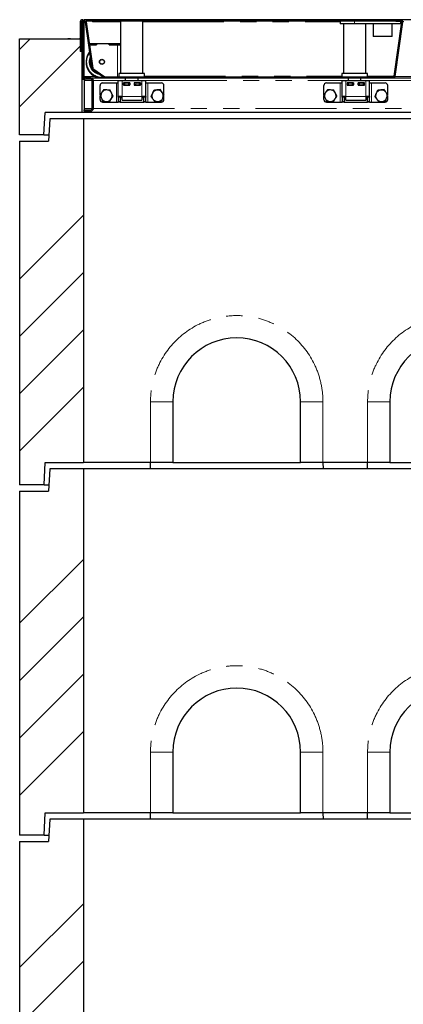
# Model space of a CAD drawing. Units: millimetres. Extents: x 1006 to 9636, y 163 to 7901.
# Drawn here: x 1288 to 1889, y 3386 to 4927 of the extents above; entities that cross this region are included whole.
import ezdxf

# ---------------------------------------------------------------- set-up
doc = ezdxf.new("R2010")
doc.units = ezdxf.units.MM
doc.header["$LTSCALE"] = 20
doc.linetypes.add('PHANTOM', pattern=[12.7, 6.35, -1.27, 1.27, -1.27, 1.27, -1.27])

msp = doc.modelspace()

# ---------------------------------------------------------------- hatches: boundary and pattern name
at = {"linetype": 'Continuous', "lineweight": 18}
h = msp.add_hatch(dxfattribs=at)
h.set_pattern_fill('ANSI31', scale=20, angle=90, style=0)
edge = h.paths.add_edge_path(flags=0)
edge.add_line((1383.3, 4877), (1385.3, 4877))
edge.add_line((1385.3, 4877), (1385.3, 4924))
edge.add_arc((1386.3, 4924), 1, 0, 180, ccw=False)
edge.add_line((1387.3, 4924), (1387.3, 4838))
edge.add_arc((1391.3, 4838), 4, 180, 270)
edge.add_line((1391.3, 4834), (1399.8, 4834))
edge.add_arc((1399.8, 4832), 2, 0, 90, ccw=False)
edge.add_line((1401.8, 4832), (1401.8, 4788))
edge.add_arc((1399.8, 4788), 2, 270, 360, ccw=False)
edge.add_line((1399.8, 4786), (1389.3, 4786))
edge.add_line((1389.3, 4786), (1389.3, 4784))
edge.add_line((1389.3, 4784), (1399.8, 4784))
edge.add_arc((1399.8, 4788), 4, 270, 360)
edge.add_line((1403.8, 4788), (1403.8, 4832))
edge.add_arc((1399.8, 4832), 4, 0, 90)
edge.add_line((1399.8, 4836), (1391.3, 4836))
edge.add_arc((1391.3, 4838), 2, 180, 270, ccw=False)
edge.add_line((1389.3, 4838), (1389.3, 4924))
edge.add_arc((1386.3, 4924), 3, 0, 180)
edge.add_line((1383.3, 4924), (1383.3, 4877))
h = msp.add_hatch(dxfattribs=at)
h.set_pattern_fill('DIN 201 Stahl und Stahlguss', scale=20, style=0, pattern_type=2)
h.set_pattern_definition([(45, (0, 0), (-5388, 5388), []), (45, (1796, 0), (-5388, 5388), []), (45, (3592, 0), (-5388, 5388), []), (45, (5388, 0), (-5388, 5388), [])])
edge = h.paths.add_edge_path(flags=0)
edge.add_line((1885.8, 4926), (1877.7, 4926))
edge.add_line((1877.7, 4926), (1877.7, 4924.5))
edge.add_line((1877.7, 4924.5), (1885.8, 4924.5))
edge.add_arc((1885.8, 4923.5), 1, -8, 90, ccw=False)
edge.add_line((1886.8, 4923.4), (1874.9, 4838.4))
edge.add_arc((1873.9, 4838.5), 1, 270, 352, ccw=False)
edge.add_line((1873.9, 4837.5), (1422.2, 4837.5))
edge.add_arc((1422.2, 4838.5), 1, 235, 270, ccw=False)
edge.add_line((1421.6, 4837.7), (1403.1, 4850.6))
edge.add_arc((1403.7, 4851.4), 1, 188, 235, ccw=False)
edge.add_line((1402.7, 4851.3), (1392.6, 4923.4))
edge.add_arc((1393.6, 4923.5), 1, 90, 188, ccw=False)
edge.add_line((1393.6, 4924.5), (1401.7, 4924.5))
edge.add_line((1401.7, 4924.5), (1401.7, 4926))
edge.add_line((1401.7, 4926), (1393.6, 4926))
edge.add_arc((1393.6, 4923.5), 2.5, 90, 188)
edge.add_line((1391.1, 4923.1), (1401.2, 4851.1))
edge.add_arc((1403.7, 4851.4), 2.5, 188, 235)
edge.add_line((1402.3, 4849.4), (1420.7, 4836.4))
edge.add_arc((1422.2, 4838.5), 2.5, 235, 270)
edge.add_line((1422.2, 4836), (1873.9, 4836))
edge.add_arc((1873.9, 4838.5), 2.5, 270, 352)
edge.add_line((1876.4, 4838.1), (1888.3, 4923.1))
edge.add_arc((1885.8, 4923.5), 2.5, 352, 450)
h = msp.add_hatch(dxfattribs=at)
h.set_pattern_fill('ANSI31', scale=20, angle=90, style=0)
h.paths.add_polyline_path([(1401.7, 4924.5), (1878.7, 4924.5), (1878.7, 4926), (1401.7, 4926)], flags=0)
h = msp.add_hatch(dxfattribs=at)
h.set_pattern_fill('ANSI34', scale=20, style=0)
h.paths.add_polyline_path([(1328.4, 4782), (1386.3, 4782), (1386.3, 4877), (1385.3, 4877), (1385.3, 4897), (1288.3, 4897), (1288.3, 4747), (1326.3, 4747)], flags=0)
h = msp.add_hatch(dxfattribs=at)
h.set_pattern_fill('ANSI34', scale=20, style=0)
h.paths.add_polyline_path([(1326.8, 4199), (1328.3, 4234), (1388.3, 4234), (1388.3, 4772), (1335.3, 4772), (1333.3, 4737), (1288.3, 4737), (1288.3, 4199)], flags=0)
h = msp.add_hatch(dxfattribs=at)
h.set_pattern_fill('ANSI34', scale=20, style=0)
h.paths.add_polyline_path([(1326.8, 3651), (1328.3, 3686), (1388.3, 3686), (1388.3, 4224), (1335.3, 4224), (1333.3, 4189), (1288.3, 4189), (1288.3, 3651)], flags=0)
h = msp.add_hatch(dxfattribs=at)
h.set_pattern_fill('ANSI34', scale=20, style=0)
h.paths.add_polyline_path([(1326.8, 3103), (1328.3, 3138), (1388.3, 3138), (1388.3, 3676), (1335.3, 3676), (1333.3, 3641), (1288.3, 3641), (1288.3, 3103)], flags=0)

# ---------------------------------------------------------------- linework, layer by layer
at = {"color": 7, "linetype": 'Continuous', "lineweight": 25}
for p, q in [((1383.3, 4924), (1383.3, 4877)), ((1385.3, 4924), (1385.3, 4877)), ((1387.3, 4838), (1387.3, 4924)), ((2887.3, 4927), (1389.3, 4927)), ((1389.3, 4927), (1389.3, 4924)), ((1389.3, 4838), (1389.3, 4924)), ((1391.1, 4923.1), (1401.2, 4851.1)), ((1392.6, 4923.4), (1402.7, 4851.3)), ((1401.7, 4926), (1393.6, 4926)), ((1401.7, 4924.5), (1393.6, 4924.5)), ((1401.7, 4924.5), (1401.7, 4926)), ((1878.7, 4926), (1401.7, 4926)), ((1878.7, 4924.5), (1401.7, 4924.5)), ((1402.2, 4924.5), (1402.2, 4923.5)), ((1446.3, 4924.5), (1446.3, 4843)), ((1481.3, 4843), (1481.3, 4924.5)), ((1790.4, 4924.5), (1790.4, 4920.5)), ((1812.9, 4920.5), (1790.4, 4920.5)), ((1795.4, 4920.5), (1795.4, 4843)), ((1884.9, 4920.5), (1812.9, 4920.5)), ((1830.4, 4843), (1830.4, 4920.5)), ((1841.9, 4920.5), (1841.9, 4900.5)), ((1843.4, 4926.5), (1842.6, 4926)), ((1843.4, 4926.5), (1854.2, 4926.5)), ((1854.2, 4926.5), (1862.2, 4926.5)), ((1862.2, 4926.5), (1873, 4926.5)), ((1871.9, 4900.5), (1871.9, 4920.5)), ((1873.8, 4926), (1873, 4926.5)), ((1874.9, 4838.4), (1886.8, 4923.4)), ((1876.4, 4838.1), (1888.3, 4923.1)), ((1877.7, 4926), (1877.7, 4924.5)), ((1877.7, 4926), (1885.8, 4926)), ((1877.7, 4924.5), (1885.8, 4924.5)), ((1878.7, 4926), (1878.7, 4924.5)), ((1884.9, 4924.5), (1884.9, 4920.5)), ((1871.9, 4900.5), (1841.9, 4900.5)), ((1288.3, 4897), (1385.3, 4897)), ((1288.3, 4747), (1288.3, 4897)), ((1364.2, 4897.2), (1363.8, 4897)), ((1366.8, 4897.2), (1364.2, 4897.2)), ((1368, 4897), (1366.8, 4897.2)), ((1366.8, 4897.2), (1375.5, 4897.2)), ((1373.2, 4897), (1375.5, 4897.2)), ((1375.5, 4897.2), (1381.9, 4897.2)), ((1381.2, 4897), (1381.9, 4897.2)), ((1381.9, 4897.2), (1382.2, 4897.2)), ((1382.5, 4897), (1382.2, 4897.2)), ((1385.3, 4877), (1385.3, 4897)), ((1385.3, 4897), (1387.3, 4897)), ((1397.4, 4889.5), (1408.7, 4889.5)), ((1397.6, 4887.5), (1408.7, 4887.5)), ((1408.8, 4887.5), (1397.6, 4887.5)), ((1408.7, 4887.5), (1408.7, 4889.5)), ((1408.7, 4889.4), (1408.8, 4889.4)), ((1408.8, 4889.5), (1408.8, 4887.5)), ((1408.8, 4889.5), (1428.6, 4889.5)), ((1428.6, 4889.5), (1428.6, 4887.5)), ((1428.6, 4889.4), (1428.7, 4889.4)), ((1428.6, 4887.5), (1441.7, 4887.5)), ((1428.7, 4887.5), (1428.7, 4889.5)), ((1428.7, 4889.5), (1445.7, 4889.5)), ((1428.7, 4887.5), (1445.7, 4887.5)), ((1445.7, 4887.5), (1445.7, 4889.5)), ((1445.7, 4887.5), (1445.7, 4887.4)), ((1385.3, 4877), (1383.3, 4877)), ((1385.3, 4877), (1386.3, 4877)), ((1386.3, 4782), (1386.3, 4877)), ((1386.3, 4877), (1387.3, 4877)), ((1392.2, 4860.9), (1392.2, 4860.6)), ((1402.3, 4849.4), (1420.7, 4836.4)), ((1403.1, 4850.6), (1421.6, 4837.7)), ((1443.8, 4843), (1443.8, 4837.5)), ((1463.8, 4843), (1443.8, 4843)), ((1483.8, 4843), (1463.8, 4843)), ((1483.8, 4837.5), (1483.8, 4843)), ((1792.9, 4843), (1792.9, 4837.5)), ((1812.9, 4843), (1792.9, 4843)), ((1832.9, 4843), (1812.9, 4843)), ((1832.9, 4837.5), (1832.9, 4843)), ((1873.7, 4838.6), (1874.9, 4838.6)), ((1873.7, 4838.5), (1873.7, 4838.6)), ((1873.7, 4838.6), (1874.9, 4838.6)), ((1873.7, 4838.5), (1873.7, 4837.5)), ((1387.3, 4834), (1387.3, 4838)), ((1387.3, 4834), (1389.3, 4834)), ((1389.3, 4834), (1389.3, 4834.5)), ((1389.3, 4834), (1389.3, 4832)), ((1389.3, 4832), (1389.3, 4788)), ((1399.8, 4836), (1391.3, 4836)), ((1399.8, 4834), (1391.3, 4834)), ((1399.8, 4836), (1414, 4836)), ((1401.8, 4788), (1401.8, 4832)), ((1403.8, 4788), (1403.8, 4832)), ((1414.3, 4809.2), (1414.3, 4824)), ((1418.3, 4828), (1439.8, 4828)), ((1420.4, 4836), (1422.2, 4836)), ((1422.2, 4837.5), (1873.9, 4837.5)), ((1422.2, 4836), (1873.9, 4836)), ((1439.8, 4828), (1442.8, 4828)), ((1442.8, 4832), (1448.8, 4832)), ((1442.8, 4807), (1442.8, 4832)), ((1448.8, 4832), (1479.8, 4832)), ((1460.8, 4828), (1450.8, 4828)), ((1450.8, 4828), (1450.8, 4824.5)), ((1450.8, 4825), (1451.1, 4825)), ((1450.8, 4824.5), (1460.8, 4824.5)), ((1451.1, 4825), (1451.1, 4828)), ((1453.1, 4825), (1451.1, 4825)), ((1453.1, 4828), (1458.6, 4828)), ((1453.1, 4825), (1458.6, 4825)), ((1453.8, 4836), (1453.8, 4832)), ((1453.8, 4825), (1453.8, 4824.5)), ((1460.6, 4825), (1458.6, 4825)), ((1460.6, 4828), (1460.6, 4825)), ((1460.6, 4825), (1460.8, 4825)), ((1460.8, 4824.5), (1460.8, 4828)), ((1477.8, 4828), (1467.8, 4828)), ((1467.8, 4828), (1467.8, 4824.5)), ((1467.8, 4825), (1468.1, 4825)), ((1467.8, 4824.5), (1477.8, 4824.5)), ((1468.1, 4825), (1468.1, 4828)), ((1470.1, 4825), (1468.1, 4825)), ((1470.1, 4828), (1475.6, 4828)), ((1470.1, 4825), (1475.6, 4825)), ((1473.8, 4832), (1473.8, 4836)), ((1473.8, 4824.5), (1473.8, 4825)), ((1477.6, 4825), (1475.6, 4825)), ((1477.6, 4828), (1477.6, 4825)), ((1477.6, 4825), (1477.8, 4825)), ((1477.8, 4824.5), (1477.8, 4828)), ((1479.8, 4832), (1485.8, 4832)), ((1485.8, 4807), (1485.8, 4832)), ((1485.8, 4828), (1488.8, 4828)), ((1488.8, 4828), (1510.3, 4828)), ((1514.3, 4809.5), (1514.3, 4824)), ((1764.8, 4809.2), (1764.8, 4824)), ((1768.8, 4828), (1790.3, 4828)), ((1790.3, 4828), (1793.3, 4828)), ((1793.3, 4832), (1799.3, 4832)), ((1793.3, 4807), (1793.3, 4832)), ((1799.3, 4832), (1830.3, 4832)), ((1811.3, 4828), (1801.3, 4828)), ((1801.3, 4828), (1801.3, 4824.5)), ((1801.3, 4825), (1801.6, 4825)), ((1801.3, 4824.5), (1811.3, 4824.5)), ((1801.6, 4825), (1801.6, 4828)), ((1803.6, 4825), (1801.6, 4825)), ((1802.9, 4836), (1802.9, 4832)), ((1802.9, 4825), (1802.9, 4824.5)), ((1803.6, 4828), (1809.1, 4828)), ((1803.6, 4825), (1809.1, 4825)), ((1811.1, 4825), (1809.1, 4825)), ((1811.1, 4828), (1811.1, 4825)), ((1811.1, 4825), (1811.3, 4825)), ((1811.3, 4824.5), (1811.3, 4828)), ((1828.3, 4828), (1818.3, 4828)), ((1818.3, 4828), (1818.3, 4824.5)), ((1818.3, 4825), (1818.6, 4825)), ((1818.3, 4824.5), (1828.3, 4824.5)), ((1818.6, 4825), (1818.6, 4828)), ((1820.6, 4825), (1818.6, 4825)), ((1820.6, 4828), (1826.1, 4828)), ((1820.6, 4825), (1826.1, 4825)), ((1822.9, 4832), (1822.9, 4836)), ((1822.9, 4824.5), (1822.9, 4825)), ((1828.1, 4825), (1826.1, 4825)), ((1828.1, 4828), (1828.1, 4825)), ((1828.1, 4825), (1828.3, 4825)), ((1828.3, 4824.5), (1828.3, 4828)), ((1830.3, 4832), (1836.3, 4832)), ((1836.3, 4807), (1836.3, 4832)), ((1836.3, 4828), (1839.3, 4828)), ((1839.3, 4828), (1860.8, 4828)), ((1864.8, 4809.5), (1864.8, 4824)), ((1873.9, 4836), (1913, 4836)), ((1414.3, 4802), (1414.3, 4807.9)), ((1514.3, 4802), (1514.3, 4808.3)), ((1764.8, 4802), (1764.8, 4807.9)), ((1864.8, 4802), (1864.8, 4808.3)), ((1418.3, 4798), (1439.8, 4798)), ((1439.8, 4798), (1442.8, 4798)), ((1448.8, 4807), (1442.8, 4807)), ((1442.8, 4805.8), (1442.8, 4807)), ((1442.8, 4805.8), (1442.8, 4799.2)), ((1442.8, 4798), (1442.8, 4799.2)), ((1445.8, 4798), (1442.8, 4798)), ((1445.8, 4807), (1445.8, 4805.8)), ((1445.8, 4805.8), (1445.8, 4799.2)), ((1445.8, 4799.2), (1445.8, 4798)), ((1445.8, 4798), (1482.8, 4798)), ((1447, 4805.3), (1447, 4807)), ((1447, 4805.3), (1448.8, 4804.3)), ((1447, 4805.3), (1448.8, 4804.5)), ((1448.8, 4801), (1448.8, 4807)), ((1448.8, 4801), (1479.8, 4801)), ((1458.8, 4800.5), (1458.8, 4801)), ((1469.8, 4800.5), (1458.8, 4800.5)), ((1469.8, 4801), (1469.8, 4800.5)), ((1479.8, 4807), (1479.8, 4801)), ((1485.8, 4807), (1479.8, 4807)), ((1479.8, 4804.3), (1481.6, 4805.3)), ((1479.8, 4804.5), (1481.6, 4805.3)), ((1481.6, 4805.3), (1481.6, 4807)), ((1482.8, 4805.8), (1482.8, 4807)), ((1482.8, 4799.2), (1482.8, 4805.8)), ((1482.8, 4798), (1482.8, 4799.2)), ((1485.8, 4798), (1482.8, 4798)), ((1485.8, 4807), (1485.8, 4805.8)), ((1485.8, 4799.2), (1485.8, 4805.8)), ((1485.8, 4799.2), (1485.8, 4798)), ((1485.8, 4798), (1488.8, 4798)), ((1488.8, 4798), (1510.3, 4798)), ((1768.8, 4798), (1790.3, 4798)), ((1790.3, 4798), (1793.3, 4798)), ((1799.3, 4807), (1793.3, 4807)), ((1793.3, 4805.8), (1793.3, 4807)), ((1793.3, 4805.8), (1793.3, 4799.2)), ((1793.3, 4798), (1793.3, 4799.2)), ((1796.3, 4798), (1793.3, 4798)), ((1796.3, 4807), (1796.3, 4805.8)), ((1796.3, 4805.8), (1796.3, 4799.2)), ((1796.3, 4799.2), (1796.3, 4798)), ((1796.3, 4798), (1833.3, 4798)), ((1797.5, 4805.3), (1797.5, 4807)), ((1797.5, 4805.3), (1799.3, 4804.3)), ((1797.5, 4805.3), (1799.3, 4804.5)), ((1799.3, 4801), (1799.3, 4807)), ((1799.3, 4801), (1830.3, 4801)), ((1809.3, 4800.5), (1809.3, 4801)), ((1820.3, 4800.5), (1809.3, 4800.5)), ((1820.3, 4801), (1820.3, 4800.5)), ((1830.3, 4807), (1830.3, 4801)), ((1836.3, 4807), (1830.3, 4807)), ((1830.3, 4804.3), (1832.1, 4805.3)), ((1830.3, 4804.5), (1832.1, 4805.3)), ((1832.1, 4805.3), (1832.1, 4807)), ((1833.3, 4805.8), (1833.3, 4807)), ((1833.3, 4799.2), (1833.3, 4805.8)), ((1833.3, 4798), (1833.3, 4799.2)), ((1836.3, 4798), (1833.3, 4798)), ((1836.3, 4807), (1836.3, 4805.8)), ((1836.3, 4799.2), (1836.3, 4805.8)), ((1836.3, 4799.2), (1836.3, 4798)), ((1836.3, 4798), (1839.3, 4798)), ((1839.3, 4798), (1860.8, 4798)), ((1326.3, 4747), (1328.4, 4782)), ((1386.3, 4782), (1328.4, 4782)), ((2890.3, 4782), (1386.3, 4782)), ((1389.3, 4788), (1389.3, 4786)), ((1389.3, 4784), (1389.3, 4786)), ((1389.3, 4786), (1399.8, 4786)), ((1389.3, 4784), (1399.8, 4784)), ((1335.3, 4772), (1333.3, 4737)), ((1388.3, 4772), (1335.3, 4772)), ((1388.3, 4772), (1388.3, 4234)), ((2888.3, 4772), (1388.3, 4772)), ((1326.3, 4747), (1288.3, 4747)), ((1326.3, 4747), (1333.9, 4747)), ((1288.3, 4737), (1288.3, 4199)), ((1288.3, 4737), (1333.3, 4737)), ((1528.3, 4329), (1528.3, 4234)), ((1728.3, 4234), (1728.3, 4329)), ((1868.3, 4329), (1868.3, 4234)), ((1326.8, 4199), (1328.3, 4234)), ((1328.3, 4234), (1388.3, 4234)), ((1335.3, 4224), (1333.3, 4189)), ((1388.3, 4224), (1335.3, 4224)), ((1493.3, 4234), (1388.3, 4234)), ((1388.3, 4224), (1388.3, 3686)), ((2888.3, 4224), (1388.3, 4224)), ((1493, 4224), (1493.3, 4234)), ((1528.3, 4234), (1493.3, 4234)), ((1528.3, 4234), (1728.3, 4234)), ((1763.3, 4234), (1728.3, 4234)), ((1833.3, 4234), (1763.3, 4234)), ((1763.3, 4234), (1763.6, 4224)), ((1833, 4224), (1833.3, 4234)), ((1868.3, 4234), (1833.3, 4234)), ((1868.3, 4234), (2068.3, 4234)), ((1326.8, 4199), (1288.3, 4199)), ((1326.8, 4199), (1333.9, 4199)), ((1288.3, 4189), (1288.3, 3651)), ((1288.3, 4189), (1333.3, 4189)), ((1528.3, 3781), (1528.3, 3686)), ((1728.3, 3686), (1728.3, 3781)), ((1868.3, 3781), (1868.3, 3686)), ((1326.8, 3651), (1328.3, 3686)), ((1328.3, 3686), (1388.3, 3686)), ((1493.3, 3686), (1388.3, 3686)), ((1493, 3676), (1493.3, 3686)), ((1528.3, 3686), (1493.3, 3686)), ((1528.3, 3686), (1728.3, 3686)), ((1763.3, 3686), (1728.3, 3686)), ((1833.3, 3686), (1763.3, 3686)), ((1763.3, 3686), (1763.6, 3676)), ((1833, 3676), (1833.3, 3686)), ((1868.3, 3686), (1833.3, 3686)), ((1868.3, 3686), (2068.3, 3686)), ((1335.3, 3676), (1333.3, 3641)), ((1388.3, 3676), (1335.3, 3676)), ((1388.3, 3676), (1388.3, 3138)), ((2888.3, 3676), (1388.3, 3676)), ((1326.8, 3651), (1288.3, 3651)), ((1288.3, 3641), (1288.3, 3103)), ((1288.3, 3641), (1333.3, 3641)), ((1326.8, 3651), (1333.9, 3651))]:
    msp.add_line(p, q, dxfattribs=at)
at = {"color": 8, "linetype": 'PHANTOM', "lineweight": 18}
for p, q in [((1389.3, 4924), (1391.1, 4924)), ((1402.2, 4923.5), (1446.3, 4923.5)), ((1481.3, 4923.5), (1790.4, 4923.5)), ((1812.9, 4924.5), (1812.9, 4920.5)), ((1854.2, 4926), (1854.2, 4926.5)), ((1862.2, 4926), (1862.2, 4926.5)), ((1888.3, 4924), (1890.1, 4924)), ((1441.7, 4837.5), (1441.7, 4887.5)), ((1483.8, 4838.5), (1792.9, 4838.5)), ((1832.9, 4838.5), (1873.7, 4838.5)), ((1389.3, 4838), (1406.5, 4838)), ((1389.3, 4832), (1401.8, 4832)), ((1403.8, 4832), (1442.8, 4832)), ((1439.8, 4798), (1439.8, 4828)), ((1448.8, 4807), (1448.8, 4832)), ((1453.1, 4828), (1453.1, 4825)), ((1458.6, 4825), (1458.6, 4828)), ((1470.1, 4828), (1470.1, 4825)), ((1475.6, 4825), (1475.6, 4828)), ((1479.8, 4807), (1479.8, 4832)), ((1485.8, 4832), (1793.3, 4832)), ((1488.8, 4798), (1488.8, 4828)), ((1790.3, 4798), (1790.3, 4828)), ((1799.3, 4807), (1799.3, 4832)), ((1803.6, 4828), (1803.6, 4825)), ((1809.1, 4825), (1809.1, 4828)), ((1820.6, 4828), (1820.6, 4825)), ((1826.1, 4825), (1826.1, 4828)), ((1830.3, 4807), (1830.3, 4832)), ((1836.3, 4832), (1942.3, 4832)), ((1839.3, 4798), (1839.3, 4828)), ((1873.7, 4838), (1874.8, 4838)), ((1876.3, 4838), (1905.5, 4838)), ((1445.8, 4805.8), (1442.8, 4805.8)), ((1442.8, 4799.2), (1445.8, 4799.2)), ((1479.8, 4807), (1448.8, 4807)), ((1485.8, 4805.8), (1482.8, 4805.8)), ((1482.8, 4799.2), (1485.8, 4799.2)), ((1796.3, 4805.8), (1793.3, 4805.8)), ((1793.3, 4799.2), (1796.3, 4799.2)), ((1830.3, 4807), (1799.3, 4807)), ((1836.3, 4805.8), (1833.3, 4805.8)), ((1833.3, 4799.2), (1836.3, 4799.2)), ((1389.3, 4788), (1401.8, 4788)), ((1403.8, 4788), (2872.8, 4788)), ((1493.3, 4329), (1528.3, 4329)), ((1493.3, 4234), (1493.3, 4329)), ((1763.3, 4329), (1728.3, 4329)), ((1763.3, 4329), (1763.3, 4234)), ((1833.3, 4329), (1868.3, 4329)), ((1833.3, 4234), (1833.3, 4329)), ((1493.3, 3686), (1493.3, 3781)), ((1493.3, 3781), (1528.3, 3781)), ((1763.3, 3781), (1728.3, 3781)), ((1763.3, 3781), (1763.3, 3686)), ((1833.3, 3781), (1868.3, 3781)), ((1833.3, 3686), (1833.3, 3781))]:
    msp.add_line(p, q, dxfattribs=at)
at = {"color": 8, "linetype": 'PHANTOM', "lineweight": 18, "flags": 128}
msp.add_lwpolyline([(1405.8, 4846.9), (1406.1, 4846.6), (1408.1, 4845.3)], dxfattribs=at)
at = {"color": 7, "linetype": 'Continuous', "lineweight": 25}
for radius in [3.97, 3.57]:
    msp.add_circle((1417.2, 4861), radius, dxfattribs=at)
for centre, radius, start, end in [((1386.3, 4924), 3, 0, 180), ((1386.3, 4924), 1, 0, 180), ((1393.6, 4923.5), 2.5, 90, 188), ((1393.6, 4923.5), 1, 90, 188), ((1885.8, 4923.5), 2.5, 352, 90), ((1885.8, 4923.5), 1, 352, 90), ((1442.4, 4743.6), 143.8, 88.423, 90.2555), ((1417.2, 4860.9), 25, 141.357, 279.0947), ((1417.2, 4860.6), 25, 180.0033, 259.5797), ((1417.2, 4860.9), 19, 162.7282, 253.7493), ((1417.2, 4860.8), 19, 162.674, 179.9996), ((1403.7, 4851.4), 2.5, 188, 235), ((1403.7, 4851.4), 1, 188, 235), ((1873.9, 4838.5), 1, 270, 352), ((1391.3, 4838), 4, 180, 270), ((1391.3, 4838), 2, 180, 270), ((1399.8, 4832), 4, 0, 90), ((1399.8, 4832), 2, 0, 90), ((1418.3, 4824), 4, 90, 180), ((1422.2, 4838.5), 2.5, 235, 270), ((1422.2, 4838.5), 1, 235, 270), ((1510.3, 4824), 4, 0, 90), ((1768.8, 4824), 4, 90, 180), ((1860.8, 4824), 4, 0, 90), ((1873.9, 4838.5), 2.5, 270, 352), ((1424.3, 4808), 9, 146.4647, 206.4647), ((1424.3, 4808), 9, 86.4647, 146.4647), ((1424.3, 4808), 9, 26.4647, 86.4647), ((1424.3, 4808), 9, 326.4647, 26.4647), ((1504.3, 4808), 9, 155.6581, 215.6581), ((1504.3, 4808), 9, 95.6581, 155.6581), ((1504.3, 4808), 9, 35.6581, 95.6581), ((1504.3, 4808), 9, 335.6581, 35.6581), ((1774.8, 4808), 9, 146.4647, 206.4647), ((1774.8, 4808), 9, 86.4647, 146.4647), ((1774.8, 4808), 9, 26.4647, 86.4647), ((1774.8, 4808), 9, 326.4647, 26.4647), ((1854.8, 4808), 9, 155.6581, 215.6581), ((1854.8, 4808), 9, 95.6581, 155.6581), ((1854.8, 4808), 9, 35.6581, 95.6581), ((1854.8, 4808), 9, 335.6581, 35.6581), ((1418.3, 4802), 4, 180, 270), ((1424.3, 4808), 9, 206.4647, 266.4647), ((1424.3, 4808), 9, 266.4647, 326.4647), ((1504.3, 4808), 9, 215.6581, 275.6581), ((1504.3, 4808), 9, 275.6581, 335.6581), ((1510.3, 4802), 4, 270, 0), ((1768.8, 4802), 4, 180, 270), ((1774.8, 4808), 9, 206.4647, 266.4647), ((1774.8, 4808), 9, 266.4647, 326.4647), ((1854.8, 4808), 9, 215.6581, 275.6581), ((1854.8, 4808), 9, 275.6581, 335.6581), ((1860.8, 4802), 4, 270, 0), ((1399.8, 4788), 4, 270, 0), ((1399.8, 4788), 2, 270, 0), ((1628.3, 4329), 100, 0, 180), ((1968.3, 4329), 100, 0, 180), ((1628.3, 3781), 100, 0, 180), ((1968.3, 3781), 100, 0, 180)]:
    msp.add_arc(centre, radius, start, end, dxfattribs=at)
at = {"color": 8, "linetype": 'PHANTOM', "lineweight": 18}
for centre, radius, start, end in [((1417.2, 4860.9), 24, 143.4565, 276.3536), ((1417.2, 4860.9), 20, 156.788, 260.7374), ((1417.2, 4860.8), 18, 170.5515, 205.4485), ((1628.3, 4329), 135, 0, 180), ((1968.3, 4329), 135, 0, 180), ((1628.3, 3781), 135, 0, 180), ((1968.3, 3781), 135, 0, 180)]:
    msp.add_arc(centre, radius, start, end, dxfattribs=at)
at = {"color": 7, "linetype": 'Continuous', "lineweight": 25}
for points, knots in [([(1366.8, 4897.2), (1366.5, 4897.2), (1366, 4897.2), (1365.5, 4897), (1365.3, 4897)], [0, 0, 0, 0, 0.666133, 1, 1, 1, 1]), ([(1375.5, 4897.2), (1375.6, 4897.2), (1376.4, 4897.2), (1377.1, 4897.1), (1377.8, 4897)], [0, 0, 0, 0, 0.156755, 1, 1, 1, 1]), ([(1381.9, 4897.2), (1381.9, 4897.2), (1382.1, 4897.2), (1382.3, 4897.1), (1382.5, 4897)], [0, 0, 0, 0, 0.152544, 1, 1, 1, 1]), ([(1416.8, 4813), (1416.7, 4812.9), (1416.2, 4812.1), (1415.3, 4810.6), (1414.4, 4809.3), (1413.9, 4808.6)], [0, 0, 0, 0, 0.070096, 0.530789, 1, 1, 1, 1]), ([(1413.9, 4808.6), (1414.5, 4807.4), (1415.3, 4805.9), (1416.1, 4804.3), (1416.3, 4804)], [0, 0, 0, 0, 0.77963, 1, 1, 1, 1]), ([(1419.7, 4817.3), (1419.2, 4816.6), (1418.3, 4815.2), (1417.3, 4813.7), (1416.8, 4813)], [0, 0, 0, 0, 0.495461, 1, 1, 1, 1]), ([(1424.9, 4817), (1424.7, 4817), (1423.8, 4817), (1422.1, 4817.2), (1420.5, 4817.3), (1419.7, 4817.3)], [0, 0, 0, 0, 0.070095, 0.530784, 1, 1, 1, 1]), ([(1430.1, 4816.7), (1429.2, 4816.7), (1427.5, 4816.8), (1425.8, 4816.9), (1424.9, 4817)], [0, 0, 0, 0, 0.495457, 1, 1, 1, 1]), ([(1432.4, 4812), (1432.2, 4812.4), (1431.4, 4813.9), (1430.7, 4815.5), (1430.1, 4816.7)], [0, 0, 0, 0, 0.220362, 1, 1, 1, 1]), ([(1431.8, 4803), (1431.9, 4803.1), (1432.4, 4803.9), (1433.4, 4805.4), (1434.2, 4806.7), (1434.7, 4807.4)], [0, 0, 0, 0, 0.070096, 0.530783, 1, 1, 1, 1]), ([(1434.7, 4807.4), (1434.5, 4807.7), (1433.8, 4809.2), (1433, 4810.7), (1432.4, 4812)], [0, 0, 0, 0, 0.196357, 1, 1, 1, 1]), ([(1496.1, 4811.7), (1495.5, 4810.4), (1494.8, 4808.8), (1494.1, 4807.3), (1494, 4807)], [0, 0, 0, 0, 0.80365, 1, 1, 1, 1]), ([(1498.3, 4816.4), (1497.7, 4815.2), (1497, 4813.7), (1496.3, 4812.1), (1496.1, 4811.7)], [0, 0, 0, 0, 0.779631, 1, 1, 1, 1]), ([(1503.4, 4817), (1503.3, 4816.9), (1502.4, 4816.8), (1500.6, 4816.7), (1499.1, 4816.5), (1498.3, 4816.4)], [0, 0, 0, 0, 0.070088, 0.530783, 1, 1, 1, 1]), ([(1508.6, 4817.5), (1507.8, 4817.4), (1506.1, 4817.2), (1504.3, 4817), (1503.4, 4817)], [0, 0, 0, 0, 0.495456, 1, 1, 1, 1]), ([(1511.6, 4813.2), (1511.6, 4813.3), (1511, 4814.1), (1510, 4815.5), (1509.1, 4816.8), (1508.6, 4817.5)], [0, 0, 0, 0, 0.07009, 0.530779, 1, 1, 1, 1]), ([(1514.7, 4809), (1514.2, 4809.7), (1513.2, 4811.1), (1512.1, 4812.5), (1511.6, 4813.2)], [0, 0, 0, 0, 0.495456, 1, 1, 1, 1]), ([(1512.5, 4804.3), (1512.7, 4804.6), (1513.4, 4806.2), (1514.1, 4807.8), (1514.7, 4809)], [0, 0, 0, 0, 0.220364, 1, 1, 1, 1]), ([(1767.3, 4813), (1767.2, 4812.9), (1766.7, 4812.1), (1765.8, 4810.6), (1764.9, 4809.3), (1764.4, 4808.6)], [0, 0, 0, 0, 0.070096, 0.530786, 1, 1, 1, 1]), ([(1764.4, 4808.6), (1765, 4807.4), (1765.8, 4805.9), (1766.6, 4804.3), (1766.8, 4804)], [0, 0, 0, 0, 0.779633, 1, 1, 1, 1]), ([(1770.2, 4817.3), (1769.7, 4816.6), (1768.8, 4815.2), (1767.8, 4813.7), (1767.3, 4813)], [0, 0, 0, 0, 0.495458, 1, 1, 1, 1]), ([(1775.4, 4817), (1775.2, 4817), (1774.3, 4817), (1772.6, 4817.2), (1771, 4817.3), (1770.2, 4817.3)], [0, 0, 0, 0, 0.070089, 0.530784, 1, 1, 1, 1]), ([(1780.6, 4816.7), (1779.7, 4816.7), (1778, 4816.8), (1776.3, 4816.9), (1775.4, 4817)], [0, 0, 0, 0, 0.495457, 1, 1, 1, 1]), ([(1782.9, 4812), (1782.7, 4812.4), (1781.9, 4813.9), (1781.2, 4815.5), (1780.6, 4816.7)], [0, 0, 0, 0, 0.22036, 1, 1, 1, 1]), ([(1782.3, 4803), (1782.4, 4803.1), (1782.9, 4803.9), (1783.9, 4805.4), (1784.7, 4806.7), (1785.2, 4807.4)], [0, 0, 0, 0, 0.070096, 0.530786, 1, 1, 1, 1]), ([(1785.2, 4807.4), (1785, 4807.7), (1784.3, 4809.2), (1783.5, 4810.7), (1782.9, 4812)], [0, 0, 0, 0, 0.196355, 1, 1, 1, 1]), ([(1846.6, 4811.7), (1846, 4810.4), (1845.3, 4808.8), (1844.6, 4807.3), (1844.5, 4807)], [0, 0, 0, 0, 0.803648, 1, 1, 1, 1]), ([(1848.8, 4816.4), (1848.2, 4815.2), (1847.5, 4813.7), (1846.8, 4812.1), (1846.6, 4811.7)], [0, 0, 0, 0, 0.779635, 1, 1, 1, 1]), ([(1853.9, 4817), (1853.8, 4816.9), (1852.9, 4816.8), (1851.1, 4816.7), (1849.6, 4816.5), (1848.8, 4816.4)], [0, 0, 0, 0, 0.070094, 0.530786, 1, 1, 1, 1]), ([(1859.1, 4817.5), (1858.3, 4817.4), (1856.6, 4817.2), (1854.8, 4817), (1853.9, 4817)], [0, 0, 0, 0, 0.495461, 1, 1, 1, 1]), ([(1862.1, 4813.2), (1862.1, 4813.3), (1861.5, 4814.1), (1860.5, 4815.5), (1859.6, 4816.8), (1859.1, 4817.5)], [0, 0, 0, 0, 0.070087, 0.530781, 1, 1, 1, 1]), ([(1865.2, 4809), (1864.7, 4809.7), (1863.7, 4811.1), (1862.6, 4812.5), (1862.1, 4813.2)], [0, 0, 0, 0, 0.495455, 1, 1, 1, 1]), ([(1863, 4804.3), (1863.2, 4804.6), (1863.9, 4806.2), (1864.6, 4807.8), (1865.2, 4809)], [0, 0, 0, 0, 0.220367, 1, 1, 1, 1]), ([(1416.3, 4804), (1416.9, 4802.7), (1417.7, 4801.1), (1418.4, 4799.6), (1418.6, 4799.3)], [0, 0, 0, 0, 0.803651, 1, 1, 1, 1]), ([(1418.6, 4799.3), (1419.4, 4799.3), (1421.1, 4799.2), (1422.9, 4799.1), (1423.8, 4799)], [0, 0, 0, 0, 0.495457, 1, 1, 1, 1]), ([(1423.8, 4799), (1423.9, 4799), (1424.8, 4798.9), (1426.6, 4798.8), (1428.1, 4798.7), (1428.9, 4798.7)], [0, 0, 0, 0, 0.070084, 0.530784, 1, 1, 1, 1]), ([(1428.9, 4798.7), (1429.4, 4799.4), (1430.4, 4800.8), (1431.3, 4802.3), (1431.8, 4803)], [0, 0, 0, 0, 0.4954545, 1, 1, 1, 1]), ([(1494, 4807), (1494.5, 4806.3), (1495.5, 4804.9), (1496.5, 4803.5), (1497, 4802.8)], [0, 0, 0, 0, 0.49546, 1, 1, 1, 1]), ([(1497, 4802.8), (1497.1, 4802.7), (1497.6, 4801.9), (1498.6, 4800.5), (1499.6, 4799.2), (1500, 4798.5)], [0, 0, 0, 0, 0.07009, 0.530779, 1, 1, 1, 1]), ([(1500, 4798.5), (1500.9, 4798.6), (1502.6, 4798.8), (1504.3, 4799), (1505.2, 4799)], [0, 0, 0, 0, 0.495456, 1, 1, 1, 1]), ([(1505.2, 4799), (1505.3, 4799.1), (1506.3, 4799.1), (1508, 4799.3), (1509.6, 4799.5), (1510.4, 4799.6)], [0, 0, 0, 0, 0.070088, 0.530783, 1, 1, 1, 1]), ([(1510.4, 4799.6), (1510.5, 4799.9), (1511.2, 4801.4), (1511.9, 4803), (1512.5, 4804.3)], [0, 0, 0, 0, 0.196353, 1, 1, 1, 1]), ([(1766.8, 4804), (1767.4, 4802.7), (1768.2, 4801.1), (1768.9, 4799.6), (1769.1, 4799.3)], [0, 0, 0, 0, 0.803653, 1, 1, 1, 1]), ([(1769.1, 4799.3), (1769.9, 4799.3), (1771.6, 4799.2), (1773.4, 4799.1), (1774.3, 4799)], [0, 0, 0, 0, 0.495457, 1, 1, 1, 1]), ([(1774.3, 4799), (1774.4, 4799), (1775.3, 4798.9), (1777.1, 4798.8), (1778.6, 4798.7), (1779.4, 4798.7)], [0, 0, 0, 0, 0.070089, 0.530784, 1, 1, 1, 1]), ([(1779.4, 4798.7), (1779.9, 4799.4), (1780.9, 4800.8), (1781.8, 4802.3), (1782.3, 4803)], [0, 0, 0, 0, 0.495458, 1, 1, 1, 1]), ([(1844.5, 4807), (1845, 4806.3), (1846, 4804.9), (1847, 4803.5), (1847.5, 4802.8)], [0, 0, 0, 0, 0.495455, 1, 1, 1, 1]), ([(1847.5, 4802.8), (1847.6, 4802.7), (1848.1, 4801.9), (1849.1, 4800.5), (1850.1, 4799.2), (1850.5, 4798.5)], [0, 0, 0, 0, 0.070091, 0.530781, 1, 1, 1, 1]), ([(1850.5, 4798.5), (1851.4, 4798.6), (1853.1, 4798.8), (1854.8, 4799), (1855.7, 4799)], [0, 0, 0, 0, 0.495461, 1, 1, 1, 1]), ([(1855.7, 4799), (1855.8, 4799.1), (1856.8, 4799.1), (1858.5, 4799.3), (1860.1, 4799.5), (1860.9, 4799.6)], [0, 0, 0, 0, 0.070094, 0.530786, 1, 1, 1, 1]), ([(1860.9, 4799.6), (1861, 4799.9), (1861.7, 4801.4), (1862.4, 4803), (1863, 4804.3)], [0, 0, 0, 0, 0.196352, 1, 1, 1, 1])]:
    msp.add_open_spline(points, degree=3, knots=knots, dxfattribs=at)

doc.saveas('drawing.dxf')
